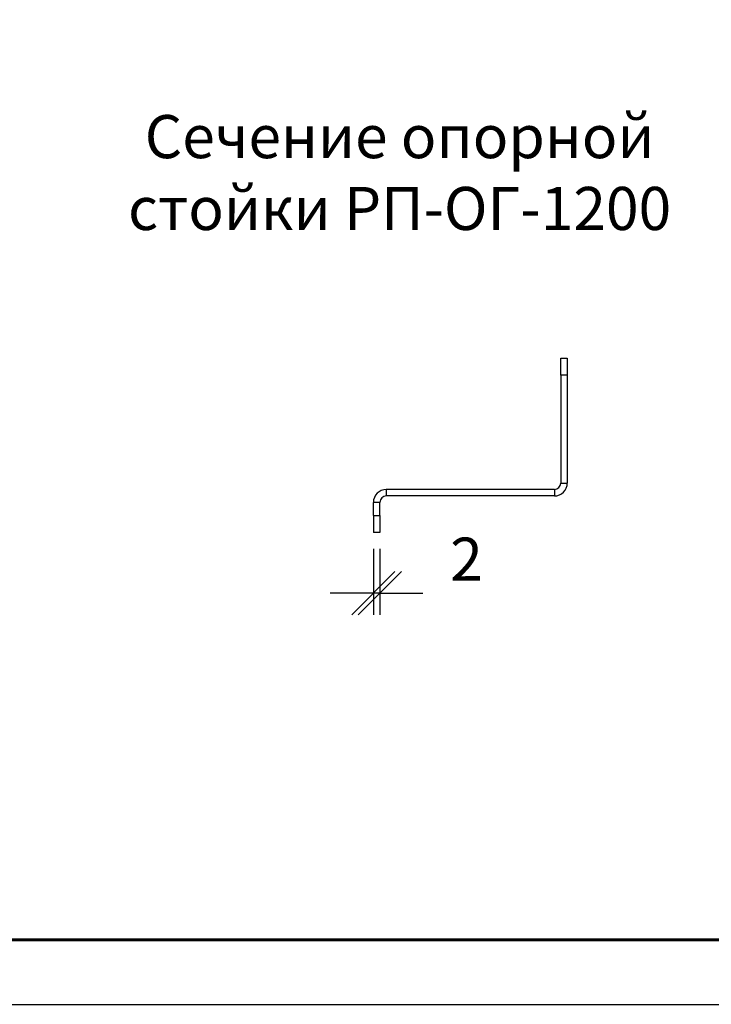
# Model space of a CAD drawing. Units: millimetres. Extents: x 30465 to 36765, y 33004 to 37459.
# Drawn here: x 34052 to 34855, y 33004 to 34146 of the extents above; entities that cross this region are included whole.
import ezdxf

# ---------------------------------------------------------------- set-up
doc = ezdxf.new("R2010")
doc.units = ezdxf.units.MM
doc.layers.add('Visible', color=7, linetype='Continuous', lineweight=35, true_color=0x22346e)
doc.layers.add('СПДС_20', color=7, linetype='Continuous')
doc.styles.add('SPDS', font='CS_Gost2304.shx')
doc.styles.add('spds0.8', font='SPDS.shx', dxfattribs={"width": 0.8, "oblique": 10})
doc.dimstyles.new('1-20', dxfattribs={"dimscale": 100, "dimtxt": 2.5, "dimasz": 2.5, "dimexe": 1.25, "dimexo": 0.625, "dimtad": 1, "dimdec": 0, "dimlfac": 0.2, "dimrnd": 0.001, "dimdsep": 46, "dimtxsty": 'SPDS', "dimblk": 'OBLIQUE', "dimcen": 2.5, "dimdle": 2, "dimclrd": 256, "dimclre": 256, "dimadec": 0, "dimazin": 2, "dimtfac": 1, "dimtdec": 0, "dimtmove": 1, "dimatfit": 3, "dimldrblk": 'DOT', "dimfxl": 1.25, "dimtolj": 1, "dimtzin": 0, "dimlwd": -1, "dimlwe": -1, "dimarcsym": 0})

# ---------------------------------------------------------------- blocks, each defined once
blk = doc.blocks.new('_Oblique')
at = {"color": 0, "linetype": 'ByBlock', "lineweight": -2}
blk.add_line((-0.5, -0.5), (0.5, 0.5), dxfattribs=at)
blk = doc.blocks.new('*D18')
at = {"ltscale": 26.666667, "transparency": 16777216}
for p, q in [((34462.6, 33531.7), (34462.6, 33455.5)), ((34470.1, 33531.7), (34470.1, 33455.5)), ((34462.6, 33480.5), (34412.6, 33480.5)), ((34470.1, 33480.5), (34462.6, 33480.5)), ((34470.1, 33480.5), (34520.1, 33480.5))]:
    blk.add_line(p, q, dxfattribs=at)
at = {"layer": 'Defpoints', "color": 0, "ltscale": 26.666667, "transparency": 16777216}
for p in [(34462.6, 33544.2), (34470.1, 33544.2), (34462.6, 33480.5)]:
    blk.add_point(p, dxfattribs=at)
at = {"ltscale": 26.666667, "transparency": 16777216, "xscale": 50, "yscale": 50, "zscale": 50}
blk.add_blockref('_Oblique', (34462.6, 33480.5), dxfattribs=at)
at = {"ltscale": 26.666667, "transparency": 16777216, "xscale": 50, "yscale": 50, "zscale": 50, "rotation": 180}
blk.add_blockref('_Oblique', (34470.1, 33480.5), dxfattribs=at)
at = {"color": 0, "lineweight": 15, "ltscale": 26.666667, "transparency": 16777216, "insert": (34570.6, 33519.9), "char_height": 50, "attachment_point": 5, "style": 'SPDS'}
blk.add_mtext('\\A1;2', dxfattribs=at)
blk = doc.blocks.new('_Dot')
at = {"color": 0, "linetype": 'ByBlock', "lineweight": -2}
blk.add_line((-0.5, 0), (-1, 0), dxfattribs=at)
at = {"color": 0, "linetype": 'ByBlock', "const_width": 0.5}
blk.add_lwpolyline([(-0.25, 0, 1), (0.25, 0, 1)], format="xyb", close=True, dxfattribs=at)

msp = doc.modelspace()

# ---------------------------------------------------------------- linework, layer by layer
at = {"layer": 'Visible', "color": 159, "lineweight": 25, "true_color": 0x22346e}
for p, q in [((34680.1, 33733.2), (34680.1, 33753.2)), ((34680.1, 33753.2), (34687.6, 33753.2)), ((34687.6, 33753.2), (34687.6, 33733.2)), ((34687.6, 33733.2), (34680.1, 33733.2)), ((34680.1, 33733.2), (34680.1, 33608.2)), ((34687.6, 33733.2), (34687.6, 33608.2)), ((34680.1, 33608.2), (34687.6, 33608.2)), ((34477.6, 33600.7), (34477.6, 33593.2)), ((34672.6, 33600.7), (34477.6, 33600.7)), ((34672.6, 33600.7), (34672.6, 33593.2)), ((34470.1, 33585.7), (34462.6, 33585.7)), ((34462.6, 33570.7), (34462.6, 33585.7)), ((34470.1, 33570.7), (34470.1, 33585.7)), ((34672.6, 33593.2), (34477.6, 33593.2)), ((34462.6, 33570.7), (34470.1, 33570.7)), ((34462.6, 33570.7), (34462.6, 33550.7)), ((34470.1, 33570.7), (34470.1, 33550.7)), ((34470.1, 33550.7), (34462.6, 33550.7))]:
    msp.add_line(p, q, dxfattribs=at)
for centre, radius, start, end in [((34672.6, 33608.2), 15, 270, 0), ((34672.6, 33608.2), 7.5, 270, 0), ((34477.6, 33585.7), 15, 90, 180), ((34477.6, 33585.7), 7.5, 90, 180)]:
    msp.add_arc(centre, radius, start, end, dxfattribs=at)
at = {"layer": 'СПДС_20', "linetype": 'Continuous', "lineweight": 25, "ltscale": 10}
msp.add_lwpolyline([(30464.9, 33003.6), (36764.9, 33003.6), (36764.9, 37458.6), (30464.9, 37458.6), (30464.9, 33003.6)], dxfattribs=at)
at = {"layer": 'СПДС_20', "linetype": 'Continuous', "lineweight": 60, "ltscale": 10}
msp.add_lwpolyline([(30764.9, 33078.6), (36689.9, 33078.6), (36689.9, 37383.6), (30764.9, 37383.6), (30764.9, 33078.6)], dxfattribs=at)

# ---------------------------------------------------------------- texts
at = {"insert": (33981.8, 34035), "char_height": 50, "width": 1022.518, "attachment_point": 1, "style": 'spds0.8'}
msp.add_mtext('\\pxqc;Сечение опорной\\Pстойки РП-ОГ-1200', dxfattribs=at)

# ---------------------------------------------------------------- dimensions: what is measured, and where the dimension line sits
at = {"lineweight": 15, "ltscale": 26.666667}
dim = msp.add_linear_dim(base=(34462.6, 33480.5), p1=(34470.1, 33544.2), p2=(34462.6, 33544.2), text='2', dimstyle='1-20', override={"dimscale": 20, "dimlfac": 1, "dimarcsym": 1}, dxfattribs=at)
dim.commit()
dim.dimension.update_dxf_attribs({"geometry": '*D18', "text_midpoint": (34570.6, 33480.5), "dimtype": 160})

doc.saveas('drawing.dxf')
